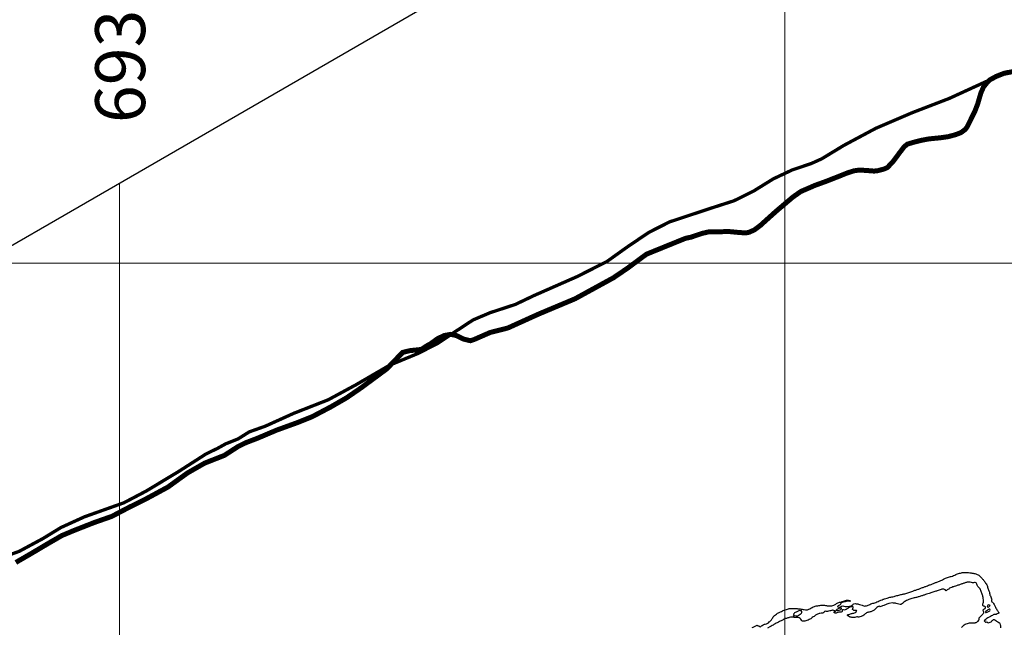
# Model space of a CAD drawing. Units: metres. Extents: x 758817 to 822277, y 7549230 to 7578930.
# Drawn here: x 773722 to 776682, y 7556906 to 7558731 of the extents above; entities that cross this region are included whole.
import ezdxf

# ---------------------------------------------------------------- set-up
doc = ezdxf.new("R2010")
doc.units = ezdxf.units.M
for name, color, linetype in [('contorno', 52, 'Continuous'), ('ST_Aid_Ikonos-Ferrovia', 11, 'TRACKS'), ('ST_Aid_Ikonos-Rod', 1, 'Continuous')]:
    doc.layers.add(name, color=color, linetype=linetype)
for name, color, linetype, lineweight in [('Malha_Coordenadas', 2, 'Continuous', 0), ('Rio_Perene', 150, 'Continuous', 25), ('TEXTO_COORDENADAS', 10, 'Continuous', 0)]:
    doc.layers.add(name, color=color, linetype=linetype, lineweight=lineweight)
doc.styles.add('RÉGUA_60', font='simplex.shx', dxfattribs={"height": 150})
doc.linetypes.add('TRACKS', pattern='A,3.81,[130,ltypeshp.shx,S=6.35,R=0,X=0,Y=0],3.81', length=7.62)

msp = doc.modelspace()

# ---------------------------------------------------------------- linework, layer by layer
at = {"layer": 'contorno', "linetype": 'Continuous'}
msp.add_lwpolyline([(765059.1, 7550000), (763731.2, 7552299.8), (768451.1, 7555024.8), (773170.9, 7557749.8), (777890.8, 7560474.8), (782610.6, 7563199.8), (787330.4, 7565924.8), (792050.3, 7568649.8), (801490, 7574099.8), (806209.8, 7576824.8)], dxfattribs=at)
at = {"layer": 'Malha_Coordenadas', "linetype": 'Continuous', "flags": 128}
for points in [[(776022, 7552811.6), (776022, 7553102.8), (776022, 7559395.9)], [(774022, 7551948.1), (774022, 7556275.7), (774022, 7558241.2)], [(773604.2, 7558000), (779319.6, 7558000), (784504.2, 7558000), (785612.7, 7558000)]]:
    msp.add_lwpolyline(points, dxfattribs=at)
at = {"layer": 'Rio_Perene', "flags": 128}
for points in [[(775923.8, 7556904.9), (775926.8, 7556906.5), (775928.8, 7556907.4), (775931.1, 7556908.6), (775933.3, 7556909.7), (775935.4, 7556910.6), (775937.2, 7556911.5), (775939.2, 7556912.1), (775942.1, 7556910.8), (775944.2, 7556909.9), (775945.8, 7556908), (775947.8, 7556907.4), (775950.2, 7556908.8), (775952.6, 7556910.3), (775954.5, 7556911.4), (775956.9, 7556913), (775959.1, 7556914.6), (775961.2, 7556915.6), (775963.4, 7556915.7), (775966.9, 7556916.3), (775968.9, 7556917.1), (775970.8, 7556918.3), (775972.7, 7556919.7), (775975.5, 7556922), (775977.4, 7556923.8), (775979.8, 7556926.1), (775981.9, 7556928.2), (775983, 7556930), (775983.8, 7556931.9), (775985.8, 7556934.8), (775987.5, 7556937.6), (775989, 7556939.4), (775991.4, 7556941.5), (775994, 7556943.6), (775997, 7556945.8), (775998.8, 7556947), (776000.7, 7556948), (776002.8, 7556949.1), (776005, 7556950.2), (776007.2, 7556951.3), (776009.6, 7556952.5), (776012.3, 7556953.8), (776014.9, 7556955.1), (776017.1, 7556956.1), (776020.4, 7556957.5), (776023.7, 7556958.6), (776027.6, 7556959.7), (776030.4, 7556960.5), (776033.4, 7556961.5), (776035.4, 7556962.1), (776038.7, 7556962.6), (776042, 7556962.5), (776045.7, 7556962.6), (776049, 7556962.6), (776052.6, 7556962.6), (776055.8, 7556962.4), (776059.4, 7556962.1), (776061.7, 7556961.8), (776063.9, 7556961.5), (776066.3, 7556961.3), (776068.6, 7556961.1), (776070.7, 7556960.9), (776074.2, 7556960.4), (776077.1, 7556959.8), (776080.8, 7556959), (776084.5, 7556958.7), (776086.9, 7556958.4), (776090.1, 7556958.8), (776092.5, 7556959.5), (776094.8, 7556960.4), (776097.5, 7556961.8), (776100.9, 7556963.7), (776102.7, 7556964.8), (776104.5, 7556965.8), (776107.5, 7556967.5), (776111, 7556968.9), (776113.7, 7556969.7), (776116.4, 7556970.3), (776118.7, 7556970.7), (776121.2, 7556970.9), (776124.4, 7556971.6), (776127.4, 7556971.9), (776131, 7556972.4), (776133.4, 7556972.6), (776136.2, 7556972.6), (776139.2, 7556972.4), (776142, 7556972), (776144.8, 7556971.6), (776147.6, 7556971.2), (776149.9, 7556970.9), (776152.2, 7556970.7), (776154.5, 7556970.5), (776156.7, 7556970.2), (776160.1, 7556970), (776163.2, 7556970.3), (776166.4, 7556971.4), (776169.8, 7556972.8), (776171.7, 7556973.5), (776173.9, 7556974.5), (776176, 7556975.7), (776178.1, 7556977.1), (776180.1, 7556978.5), (776181.8, 7556979.6), (776184.3, 7556980.9), (776186.9, 7556981.5), (776189.3, 7556981.9), (776192.3, 7556982.4), (776194.5, 7556983.1), (776196.8, 7556983.8), (776199.1, 7556984.5), (776201.3, 7556985.2), (776204.4, 7556986.4), (776207.9, 7556987.4), (776210.6, 7556987.7), (776212.8, 7556987.6), (776215.5, 7556986.9), (776217.5, 7556986.1), (776219.3, 7556984.6), (776217.1, 7556983.7), (776214.3, 7556984.2), (776211.5, 7556984.2), (776208.7, 7556984), (776206.2, 7556983.5), (776203.3, 7556982.8), (776200.3, 7556982), (776197.5, 7556981), (776195, 7556980), (776192.9, 7556979), (776191.1, 7556977.7), (776189.9, 7556975.9), (776189.1, 7556973.9), (776186.9, 7556972.8), (776185, 7556971.9), (776182.9, 7556970.6), (776181, 7556968.8), (776182, 7556967), (776184.5, 7556966.5), (776186.8, 7556966.8), (776189.6, 7556967.9), (776193, 7556969.3), (776196.2, 7556970), (776199.8, 7556969.6), (776203.3, 7556968.9), (776206.5, 7556968.4), (776209.6, 7556968.5), (776212.3, 7556968.5), (776215, 7556968.5), (776217.9, 7556969), (776219.9, 7556969.8), (776222, 7556970.9), (776224.5, 7556972.4), (776226.3, 7556973.9), (776227.9, 7556975.5), (776230, 7556976.8), (776233.7, 7556977.1), (776236.4, 7556976.8), (776239.3, 7556976.6), (776241.4, 7556976.5), (776244, 7556975.7), (776247.2, 7556974.5), (776250.9, 7556973.3), (776254.4, 7556972.1), (776257, 7556971), (776259.3, 7556970.1), (776262.1, 7556969.8), (776264.9, 7556970.1), (776267.8, 7556970.5), (776270.4, 7556971.3), (776273, 7556972.4), (776276.2, 7556973.8), (776278, 7556974.8), (776280.9, 7556976.1), (776283.9, 7556977), (776287.3, 7556978.1), (776289.8, 7556978.9), (776292.6, 7556979.8), (776295.8, 7556980.9), (776299.1, 7556982.3), (776302.4, 7556983.7), (776305.9, 7556985.3), (776308.9, 7556986.6), (776311.3, 7556987.6), (776314.5, 7556988.9), (776317.9, 7556990.2), (776320.2, 7556990.9), (776322.4, 7556991.6), (776326, 7556992.6), (776330, 7556993.9), (776332.5, 7556994.7), (776335.2, 7556995.4), (776337.7, 7556996), (776340.9, 7556996.6), (776343.9, 7556997.2), (776346.9, 7556997.9), (776350.5, 7556998.8), (776353.2, 7556999.4), (776356, 7557000.1), (776359, 7557001), (776362.1, 7557001.9), (776365.3, 7557002.6), (776368.2, 7557003.4), (776370.9, 7557004.1), (776373.5, 7557004.6), (776375.7, 7557005), (776378.1, 7557005.5), (776380.5, 7557006.2), (776383.2, 7557006.9), (776386.1, 7557007.8), (776389, 7557008.7), (776392.1, 7557009.8), (776395.2, 7557010.8), (776398.3, 7557011.8), (776401.6, 7557012.8), (776404.6, 7557013.8), (776407.3, 7557014.7), (776409.5, 7557015.5), (776411.5, 7557016.2), (776413.5, 7557017), (776415.7, 7557017.7), (776417.9, 7557018.5), (776420.2, 7557019.3), (776422.7, 7557020.1), (776425.3, 7557020.9), (776427.6, 7557021.8), (776429.5, 7557022.6), (776431.4, 7557023.5), (776433.6, 7557024.3), (776436, 7557025.1), (776438, 7557025.8), (776440, 7557026.6), (776443.7, 7557028.1), (776446, 7557028.9), (776448.7, 7557029.9), (776451.6, 7557031), (776454.4, 7557032.1), (776456.9, 7557033.1), (776459.4, 7557033.9), (776461.8, 7557034.8), (776464.1, 7557035.6), (776466, 7557036.3), (776469.4, 7557037.7), (776471.4, 7557038.5), (776473.3, 7557039.3), (776475.5, 7557040.1), (776477.5, 7557041), (776479.7, 7557041.8), (776482.1, 7557042.7), (776484.5, 7557043.5), (776486.9, 7557044.4), (776489.4, 7557045.5), (776491.7, 7557046.5), (776494, 7557047.5), (776496, 7557048.5), (776499.2, 7557050.1), (776501.2, 7557051.1), (776503.5, 7557052.2), (776505.8, 7557053.2), (776508.3, 7557054.3), (776511.7, 7557055.5), (776514.7, 7557056.6), (776517.6, 7557057.5), (776520.2, 7557058.3), (776522.8, 7557059), (776526, 7557060), (776529.5, 7557061.3), (776532.9, 7557062.9), (776536.5, 7557064.3), (776538.7, 7557065.2), (776541.5, 7557066.2), (776544.4, 7557067.3), (776547.5, 7557068.1), (776550.4, 7557068.9), (776553.1, 7557069.6), (776555.4, 7557070.1), (776559.2, 7557070.3), (776563, 7557070.6), (776566.7, 7557070.6), (776570.7, 7557070.5), (776574.5, 7557070.1), (776578.2, 7557069.7), (776580.3, 7557069.5), (776582.3, 7557069.2), (776584.4, 7557069), (776586.5, 7557068.7), (776588.8, 7557068.2), (776591, 7557067.8), (776593.1, 7557067.3), (776596.6, 7557066.6), (776598.5, 7557065.9), (776600.4, 7557065), (776603.7, 7557063.5), (776605.6, 7557062.3), (776607.2, 7557061), (776609.4, 7557058.9), (776611.5, 7557056.5), (776613.4, 7557054.5), (776615.1, 7557052.8), (776616.8, 7557051), (776618.3, 7557049.1), (776620, 7557047.3), (776621.8, 7557045.2), (776622.9, 7557043.5), (776624.3, 7557041.4), (776626.1, 7557039), (776628, 7557036.3), (776629.7, 7557033.7), (776630.8, 7557031.4), (776631.5, 7557028.9), (776631.9, 7557026.3), (776632.5, 7557023.7), (776633.4, 7557020.7), (776634.5, 7557018.1), (776635.7, 7557015.7), (776637.1, 7557013.6), (776637.9, 7557011.4), (776638.1, 7557008.3), (776638.3, 7557005.3), (776638.9, 7557002.6), (776640.2, 7557000.1), (776641.4, 7556997), (776642.6, 7556994.3), (776643.9, 7556991.3), (776644.3, 7556989.3), (776643.5, 7556987.2), (776643.7, 7556984.5), (776645, 7556982.5), (776646.7, 7556981.1), (776648.3, 7556979.2), (776650, 7556977), (776651.5, 7556974.5), (776652.7, 7556972.5), (776653.4, 7556970.6), (776654.4, 7556968.7), (776655.5, 7556966.2), (776657, 7556963.2), (776658.4, 7556961), (776659.8, 7556958.5), (776661.2, 7556956), (776662.2, 7556954.2), (776663.9, 7556952.2), (776665.9, 7556950.9), (776665.5, 7556948.8), (776663.4, 7556947.6), (776660.8, 7556946.1), (776658, 7556944.8), (776655.9, 7556944.2), (776653.1, 7556944.3), (776650.8, 7556944), (776648.7, 7556943.2), (776646.3, 7556941.7), (776643.8, 7556940.2), (776640.9, 7556938.5), (776638.8, 7556937.6), (776636.8, 7556936.6), (776634.3, 7556935.1), (776632.2, 7556933.9), (776629.7, 7556932.5), (776627.3, 7556931.1), (776625.8, 7556929.6), (776626.5, 7556927.6), (776624.5, 7556927.4), (776622.3, 7556926.9), (776621.3, 7556924.9), (776623.5, 7556923.1), (776625.2, 7556921.7), (776628.1, 7556921.5), (776630.1, 7556922.1), (776631.7, 7556919.9), (776634, 7556919.6), (776636.7, 7556920.3), (776639.5, 7556921.2), (776642.3, 7556922.8), (776644.5, 7556924.4), (776646, 7556926), (776647.7, 7556927.8), (776649.8, 7556929.1), (776652, 7556929.2), (776654.1, 7556928.7), (776656.6, 7556926.6), (776659.1, 7556924.2), (776660.8, 7556923), (776662.7, 7556922.1), (776665.7, 7556920.5), (776667.4, 7556919.2), (776668.8, 7556917), (776669.9, 7556913.4), (776670.4, 7556911.2), (776670.7, 7556908.8), (776670.7, 7556906.4), (776670.8, 7556904)], [(776553.9, 7556905.5), (776555.2, 7556907), (776556.6, 7556908.6), (776558.7, 7556910.7), (776561.7, 7556913.1), (776564.8, 7556915.2), (776567.6, 7556916.7), (776571.1, 7556917.7), (776574.9, 7556918.7), (776577.9, 7556919.3), (776580.6, 7556919.4), (776583.3, 7556919.3), (776585.3, 7556919.1), (776587.9, 7556918.9), (776591.6, 7556919.2), (776594.1, 7556919.6), (776596, 7556920), (776597.9, 7556920.7), (776600, 7556921.6), (776602, 7556922.9), (776603.9, 7556924.7), (776605.5, 7556927), (776606.3, 7556929.6), (776606.4, 7556931.7), (776607, 7556934.1), (776608.8, 7556936.7), (776611.2, 7556939.1), (776613.6, 7556941.5), (776615.4, 7556943.3), (776617.1, 7556945.2), (776618.7, 7556946.9), (776620.2, 7556949.3), (776620.3, 7556951.7), (776619.6, 7556954), (776619, 7556956.4), (776618.9, 7556958.7), (776620.6, 7556960.1), (776623, 7556961.3), (776624.9, 7556962.6), (776625.5, 7556965.2), (776625.7, 7556967.3), (776623.9, 7556968.8), (776621.7, 7556969), (776619.4, 7556969.7), (776618, 7556971.6), (776617.5, 7556973.7), (776617.7, 7556976.6), (776618.8, 7556978.5), (776619.4, 7556981.1), (776619.3, 7556983.1), (776619.3, 7556985.2), (776619.4, 7556987.5), (776618.4, 7556993.3), (776618.2, 7556995.4), (776617.7, 7556998), (776617.3, 7557000), (776616.6, 7557002.5), (776615.7, 7557005.4), (776614.9, 7557008), (776613.9, 7557010.4), (776612.7, 7557013.8), (776611.7, 7557016.8), (776610.7, 7557018.7), (776609.4, 7557021.2), (776607.6, 7557023.5), (776606, 7557025.4), (776604.1, 7557027), (776602.5, 7557028.7), (776601.3, 7557030.6), (776600.2, 7557033), (776599.5, 7557035.7), (776598.9, 7557037.8), (776597.5, 7557039.6), (776594.6, 7557040.4), (776592.1, 7557040.4), (776589.6, 7557039.9), (776586.6, 7557039.9), (776583.3, 7557040.5), (776579.4, 7557041.4), (776575.8, 7557041.9), (776572.2, 7557041.7), (776570.2, 7557041.3), (776568.2, 7557040.8), (776566.2, 7557040.2), (776564.3, 7557039.6), (776562.3, 7557038.9), (776560.3, 7557038.2), (776558.3, 7557037.5), (776556.3, 7557036.8), (776554.3, 7557036.1), (776552.2, 7557035.4), (776549.9, 7557034.6), (776547.7, 7557033.9), (776545.3, 7557033), (776542.9, 7557032.2), (776540.5, 7557031.3), (776538, 7557030.4), (776535.4, 7557029.5), (776531.7, 7557028.5), (776529.8, 7557027.8), (776527.8, 7557027.2), (776524.1, 7557025.9), (776520.8, 7557024.6), (776517.8, 7557023.4), (776516.1, 7557022.3), (776515, 7557020.5), (776512.5, 7557019.8), (776510.7, 7557018.7), (776509.5, 7557017.1), (776507.5, 7557015.7), (776505.4, 7557016), (776504.9, 7557018.4), (776502.1, 7557019.8), (776500, 7557020.3), (776497.7, 7557020.5), (776494.7, 7557020.5), (776491.9, 7557019.7), (776489.3, 7557018.7), (776486.3, 7557017.2), (776482.8, 7557016), (776480.7, 7557015.4), (776478.4, 7557014.8), (776475.9, 7557014.1), (776473.3, 7557013.4), (776470.6, 7557012.7), (776467.4, 7557011.7), (776464.2, 7557010.5), (776461.4, 7557009.6), (776459.2, 7557008.9), (776455.8, 7557007.7), (776452.1, 7557006.4), (776448.6, 7557005.2), (776445.1, 7557004.2), (776443.1, 7557003.4), (776440.9, 7557002.7), (776438.9, 7557002), (776435, 7557000.7), (776432.7, 7557000), (776430.5, 7556999.3), (776428.1, 7556998.7), (776425.2, 7556997.9), (776423, 7556997.3), (776420.7, 7556996.7), (776418.1, 7556995.9), (776415.9, 7556995.3), (776413, 7556994.4), (776411, 7556994.1), (776407.9, 7556993.5), (776404.5, 7556992.3), (776401.2, 7556991.3), (776397.9, 7556990.6), (776394.7, 7556989.5), (776391.2, 7556987.8), (776387.8, 7556986.1), (776385.3, 7556984.7), (776382.9, 7556983.2), (776380.4, 7556981.1), (776378.1, 7556979), (776375.9, 7556977), (776373.5, 7556975.5), (776371.2, 7556974.8), (776369.1, 7556974.7), (776357.4, 7556977.8), (776354.9, 7556978.1), (776352.7, 7556978.3), (776349.3, 7556978.7), (776345.8, 7556979), (776335.3, 7556977.2), (776331.9, 7556976.1), (776328.9, 7556975.2), (776326.9, 7556974.6), (776324.7, 7556973.7), (776322.1, 7556972.5), (776319.5, 7556971.4), (776316.4, 7556970.3), (776314, 7556969.5), (776311.4, 7556968.6), (776308.6, 7556967.7), (776306.5, 7556969), (776304.3, 7556968.7), (776301.5, 7556967.2), (776299, 7556965.3), (776296.8, 7556963.2), (776294.7, 7556961.1), (776293.2, 7556959.2), (776291, 7556957.3), (776288.6, 7556956.1), (776285.2, 7556954.7), (776283, 7556953.7), (776280.7, 7556952.8), (776278.5, 7556952.1), (776276.2, 7556951.6), (776273.9, 7556951.2), (776271.9, 7556950.8), (776269.9, 7556950.3), (776267.7, 7556949.1), (776265.5, 7556947.5), (776263.7, 7556945.9), (776261.8, 7556943.9), (776259.4, 7556942.2), (776256.5, 7556940.5), (776254, 7556939.4), (776251.5, 7556938.6), (776248.2, 7556937.4), (776245, 7556936.6), (776242.7, 7556936.3), (776240.8, 7556937), (776238.5, 7556936.9), (776235.8, 7556936.3), (776232.9, 7556935.5), (776230.9, 7556935.1), (776228.5, 7556935.3), (776226.4, 7556935.5), (776224.2, 7556935.7), (776221.4, 7556936.1), (776219.1, 7556936.6), (776216.6, 7556937.5), (776214, 7556938.9), (776212, 7556940), (776210.3, 7556941.1), (776210.8, 7556943.1), (776212.7, 7556944), (776215, 7556944.8), (776217.8, 7556945.7), (776220.2, 7556946.4), (776222.4, 7556947), (776224.4, 7556947.5), (776226.8, 7556948.1), (776229.5, 7556948.7), (776232.1, 7556949.4), (776234.5, 7556950.2), (776236.5, 7556951.2), (776236.6, 7556953.5), (776239, 7556954.8), (776237.6, 7556956.9), (776234.9, 7556956.8), (776232.2, 7556956.4), (776229.8, 7556956.8), (776227.9, 7556958.3), (776226.2, 7556959.7), (776226.4, 7556962.6), (776227.5, 7556965.1), (776227.5, 7556967.5), (776224.6, 7556968.2), (776222.4, 7556967.9), (776220.1, 7556967.2), (776218, 7556966.5), (776215.6, 7556965.7), (776213.7, 7556964.6), (776211.4, 7556962.7), (776209.4, 7556961.3), (776206.8, 7556959.9), (776204.1, 7556958.6), (776201.5, 7556957.8), (776198.5, 7556958), (776196.1, 7556958), (776195, 7556956.2), (776194.5, 7556953.9), (776193.6, 7556952), (776191.4, 7556951.5), (776189.2, 7556951.7), (776187, 7556951.7), (776184.5, 7556951.2), (776181.5, 7556950.4), (776178.3, 7556949.4), (776176.2, 7556948.8), (776173.6, 7556948.8), (776171.3, 7556949.4), (776169.5, 7556950.7), (776171.6, 7556952.1), (776173.5, 7556953.1), (776175.3, 7556954.1), (776173.2, 7556955), (776171, 7556955.6), (776169, 7556955.8), (776167.6, 7556957.6), (776165.2, 7556957.8), (776162.6, 7556956.5), (776160, 7556955.4), (776157.9, 7556955), (776154, 7556954.3), (776150.7, 7556953.9), (776148.4, 7556953.7), (776146.2, 7556953.8), (776143.9, 7556954.1), (776141.9, 7556953.2), (776140.4, 7556951.7), (776138.7, 7556950), (776136.9, 7556948.7), (776134, 7556948), (776131.2, 7556948.1), (776128, 7556947.6), (776125.2, 7556947), (776123, 7556946.3), (776120, 7556945), (776116.8, 7556943.5), (776114.9, 7556942.1), (776112.8, 7556940.3), (776110.1, 7556938.5), (776107.6, 7556936.9), (776104.9, 7556935), (776102.5, 7556933.2), (776100.2, 7556931.8), (776097.7, 7556930.4), (776095.3, 7556929.3), (776092.2, 7556927.4), (776088.8, 7556925.9), (776085.8, 7556925.2), (776082.7, 7556924.6), (776080.6, 7556924.4), (776077.8, 7556924.4), (776075.3, 7556924.6), (776073.1, 7556925.1), (776072, 7556927.5), (776070.8, 7556930.3), (776068.3, 7556932.2), (776065, 7556933.9), (776062.2, 7556934.9), (776059.5, 7556935.3), (776056.6, 7556935.4), (776052.9, 7556935.6), (776050.8, 7556935.8), (776048.5, 7556936.1), (776046.1, 7556936.4), (776043.9, 7556936.8), (776040.8, 7556936.7), (776038.9, 7556936.3), (776035.7, 7556935.4), (776033.8, 7556934.8), (776031.5, 7556934), (776029.3, 7556933.2), (776027, 7556932.5), (776024.5, 7556931.9), (776022, 7556931), (776019.7, 7556930), (776017.4, 7556928.7), (776015, 7556927.3), (776013, 7556926.4), (776010.8, 7556925.5), (776008.6, 7556924.2), (776006.3, 7556923), (776003.5, 7556921.5), (776001.7, 7556920.5), (775999.6, 7556919.6), (775996.5, 7556918.1), (775992.9, 7556916.1), (775990.9, 7556914.9), (775989.2, 7556913.9), (775987.3, 7556912.8), (775984, 7556911.1), (775980.7, 7556909.4), (775977.5, 7556907.6), (775970.6, 7556903.2)]]:
    msp.add_lwpolyline(points, dxfattribs=at)
for points in [[(776638, 7556969.1), (776639.2, 7556971), (776637.6, 7556972.8), (776635.5, 7556973), (776633, 7556972), (776631.6, 7556970.2), (776631, 7556968.1), (776632.2, 7556966.2), (776634.1, 7556965.4), (776635.6, 7556967)], [(776066.1, 7556956.7), (776064.2, 7556955.5), (776062.5, 7556954.3), (776060.2, 7556953.1), (776058.2, 7556952.5), (776056, 7556951.8), (776053.6, 7556950.5), (776051.8, 7556949.3), (776049.9, 7556947.5), (776048.7, 7556945.7), (776049, 7556943.7), (776047.5, 7556942.3), (776048.6, 7556940.3), (776050.7, 7556940.5), (776053, 7556941.1), (776056, 7556940.3), (776058.5, 7556940.1), (776061.1, 7556940.8), (776063.3, 7556941.8), (776065.8, 7556943.1), (776068.6, 7556944.9), (776070.7, 7556946.8), (776072.1, 7556948.5), (776073.3, 7556950.7), (776073.7, 7556953.1), (776072.8, 7556955.2), (776070.9, 7556955.9), (776069, 7556955)], [(776192.6, 7556963.5), (776190.2, 7556963.6), (776187.4, 7556963.2), (776185, 7556962.3), (776182.6, 7556961.5), (776180.6, 7556960.8), (776178.2, 7556959.7), (776176.5, 7556957.5), (776178.5, 7556956.1), (776180.5, 7556956.2), (776182.8, 7556956.7), (776185.6, 7556957.5), (776188.4, 7556958.6), (776190.3, 7556959.6), (776192.3, 7556961)], [(776639, 7556960.2), (776636.8, 7556960), (776634.4, 7556959.2), (776632.6, 7556958.2), (776630.9, 7556956.9), (776629.1, 7556955.3), (776627, 7556954.1), (776625.7, 7556951.9), (776625.3, 7556949.9), (776627.8, 7556950.2), (776630.3, 7556951.6), (776632.9, 7556952.5), (776635, 7556953.1), (776636.8, 7556954.3), (776638.6, 7556955.7), (776639.7, 7556957.5)]]:
    msp.add_lwpolyline(points, close=True, dxfattribs=at)
at = {"layer": 'ST_Aid_Ikonos-Ferrovia', "color": 255, "linetype": 'Continuous', "ltscale": 0.4, "const_width": 10, "flags": 128}
msp.add_lwpolyline([(773651.1, 7557109.3), (773720.2, 7557134.1), (773791.4, 7557172.4), (773845.8, 7557205.7), (773916.6, 7557237.9), (774035.2, 7557280.1), (774102.4, 7557315.4), (774201.4, 7557375.1), (774282.2, 7557426.9), (774317.2, 7557443.8), (774341.2, 7557457.2), (774377.9, 7557471.7), (774412.3, 7557493.2), (774459.8, 7557510), (774546.2, 7557549), (774649.5, 7557589.5), (774732.9, 7557634.6), (774833.9, 7557693.3), (774919.4, 7557728.7), (774978.7, 7557758.8), (775033.6, 7557795.7), (775084.9, 7557829.4), (775136.4, 7557851.2), (775212.2, 7557876), (775267.8, 7557902.5), (775397.9, 7557959.7), (775487.6, 7558005), (775546.7, 7558047.3), (775613.7, 7558092.6), (775676.2, 7558124.1), (775798.9, 7558164.7), (775869.2, 7558187.3), (775927.8, 7558216.2), (775987.6, 7558253.2), (776043.9, 7558279.8), (776101.7, 7558299.3), (776132.9, 7558313.3), (776200.1, 7558354), (776296, 7558405.2), (776405.6, 7558452.2), (776516.1, 7558494.6), (776622, 7558543.1), (776692.6, 7558575.6)], dxfattribs=at)
at = {"layer": 'ST_Aid_Ikonos-Rod', "linetype": 'Continuous', "ltscale": 5, "const_width": 15, "flags": 128}
msp.add_lwpolyline([(776707.2, 7558575.4), (776681, 7558570.2), (776656.9, 7558560.6), (776638.2, 7558550.3), (776629.3, 7558541.1), (776619.7, 7558529.3), (776611.6, 7558510.9), (776602, 7558478), (776593.5, 7558455.9), (776584.6, 7558438.2), (776577.6, 7558423.8), (776570.6, 7558409.5), (776564.4, 7558401.4), (776551.9, 7558392.2), (776535.2, 7558385.8), (776513.1, 7558379.9), (776489.8, 7558376.6), (776455.6, 7558373.3), (776431.7, 7558368.8), (776407.7, 7558362.6), (776390.6, 7558357.4), (776381, 7558349.6), (776365.9, 7558329.8), (776349, 7558306.9), (776330.6, 7558287.1), (776319.9, 7558282.6), (776301.8, 7558277.8), (776290.6, 7558276.6), (776266.6, 7558278.5), (776245.6, 7558279.6), (776230.2, 7558277.4), (776210.3, 7558271.1), (776183, 7558260.1), (776146.2, 7558245.7), (776113.5, 7558233.9), (776070.1, 7558215.1), (776046.5, 7558198.5), (775996.7, 7558156.4), (775965.4, 7558128.4), (775949.5, 7558114), (775931.1, 7558100), (775915.3, 7558093), (775905.7, 7558090.8), (775886.2, 7558091.9), (775855.8, 7558094.8), (775821.9, 7558094.4), (775795.4, 7558094.4), (775774.4, 7558089.6), (775740.5, 7558078.2), (775723.5, 7558074.5), (775606.2, 7558026.9), (775550, 7557985.3), (775507.2, 7557956.2), (775391.7, 7557893), (775282.7, 7557847.3), (775189.6, 7557805.2), (775136.2, 7557791.6), (775087.2, 7557770.2), (775076.9, 7557766.9), (775055.6, 7557772), (775034.8, 7557782.4), (775017.7, 7557786.1), (774997.6, 7557782.4), (774977.6, 7557772.7), (774958.3, 7557758.6), (774942.7, 7557749.7), (774929.3, 7557740.8), (774895.1, 7557737.1), (774873.6, 7557731.9), (774860.9, 7557719.3), (774825.3, 7557682.2), (774748.7, 7557625.7), (774705.1, 7557595.7), (774657.5, 7557568.3), (774601.1, 7557538.6), (774554.3, 7557520), (774494.8, 7557498.5), (774436.9, 7557474), (774401.9, 7557460.6), (774378.5, 7557449.1), (774336.9, 7557422.3), (774278.2, 7557399.3), (774226.2, 7557369.6), (774167.5, 7557327.3), (774101.4, 7557291.6), (774049.3, 7557265.7), (773998.8, 7557239.2), (773945.9, 7557220.7), (773884.6, 7557196.6), (773848.9, 7557181.7), (773805.9, 7557156.9), (773756.7, 7557127.7), (773710.2, 7557100.8)], dxfattribs=at)

# ---------------------------------------------------------------- texts
at = {"layer": 'TEXTO_COORDENADAS', "style": 'RÉGUA_60'}
msp.add_text('693000.00', height=150, rotation=90, dxfattribs=at).set_placement((774098.9, 7558420.9))

doc.saveas('drawing.dxf')
